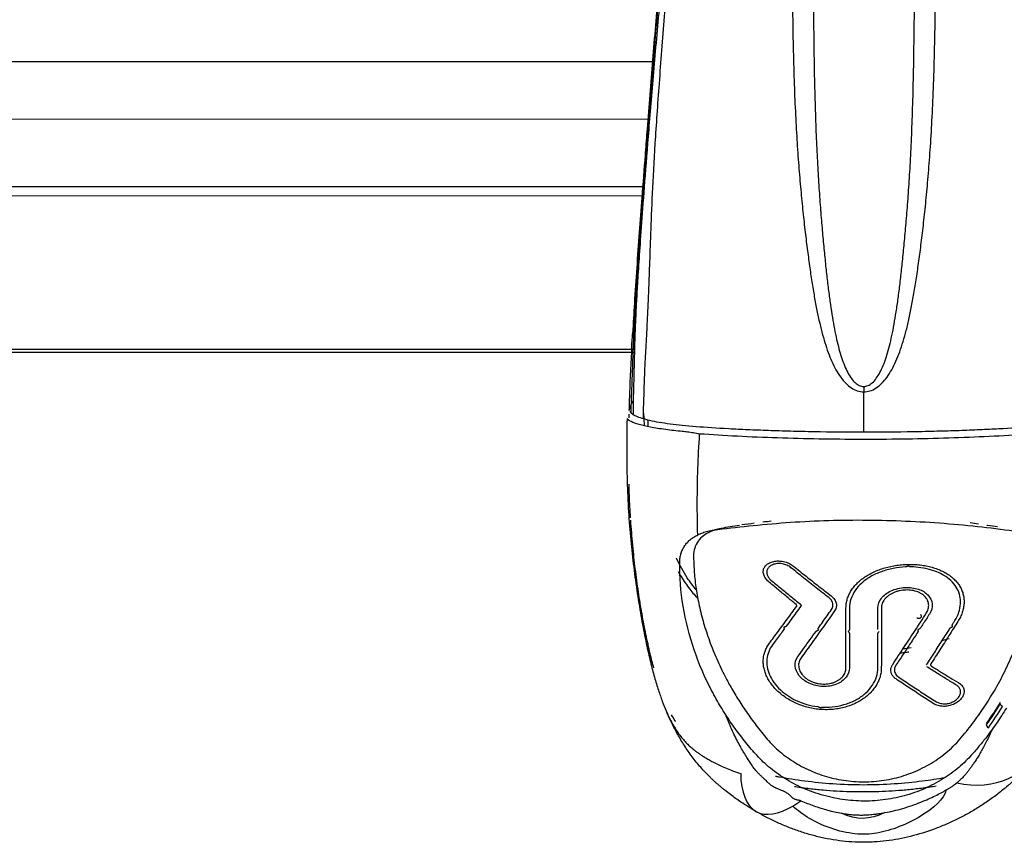
# Model space of a CAD drawing. Units: millimetres. Extents: x 0 to 1027, y -1182 to 601.
# Drawn here: x 734 to 817, y 21 to 90 of the extents above; entities that cross this region are included whole.
import ezdxf

# ---------------------------------------------------------------- set-up
doc = ezdxf.new("R2010")
doc.units = ezdxf.units.MM
doc.layers.add('Moffat_Profiles', color=10, linetype='Continuous')

msp = doc.modelspace()

# ---------------------------------------------------------------- linework, layer by layer
at = {"layer": 'Moffat_Profiles', "true_color": 0x000000}
for p, q in [((787.63, 86.727), (582.625, 86.78)), ((583.595, 81.937), (787.222, 81.885)), ((584.045, 76.2), (786.77, 76.148)), ((584.103, 75.425), (786.711, 75.373)), ((785.943, 62.323), (584.864, 62.375)), ((785.936, 62.072), (584.871, 62.123)), ((785.648, 56.974), (785.834, 56.819)), ((804.194, 40.383), (804.193, 38.558)), ((806.601, 38.557), (806.601, 40.383)), ((804.193, 38.226), (804.193, 35.312)), ((806.6, 35.311), (806.601, 38.226))]:
    msp.add_line(p, q, dxfattribs=at)
for points, knots in [([(791.207, 136.402), (791.198, 136.207), (791.128, 134.78), (790.912, 130.628), (790.536, 124.441), (790.109, 118.289), (789.671, 112.394), (789.126, 105.635), (788.668, 100.224), (788.322, 96.172), (787.976, 92.121), (787.541, 86.945), (787.132, 81.817), (786.819, 77.816), (786.584, 74.779), (786.357, 71.727), (786.092, 67.914), (785.916, 64.78), (785.808, 62.116), (785.751, 60.294), (785.687, 58.595), (785.632, 57.5), (785.648, 56.974)], [0.189969, 0.189969, 0.189969, 0.189969, 0.1951117, 0.2273072, 0.2916982, 0.3238937, 0.3560892, 0.4204802, 0.4848712, 0.5170667, 0.5492622, 0.6136532, 0.6780442, 0.7102397, 0.7424352, 0.7746307, 0.8068262, 0.8712172, 0.9034127, 0.9356082, 0.9678038, 1, 1, 1, 1]), ([(791.585, 136.402), (791.573, 136.112), (791.547, 135.492), (791.502, 134.488), (791.449, 133.378), (791.387, 132.169), (791.314, 130.846), (791.229, 129.395), (791.131, 127.803), (791.016, 126.032), (790.88, 124.032), (790.72, 121.802), (790.546, 119.474), (790.344, 116.882), (790.077, 113.595), (789.764, 109.945), (789.406, 105.957), (788.983, 101.4), (788.493, 96.205), (787.962, 90.506), (787.452, 84.727), (787.043, 79.69), (786.719, 75.509), (786.477, 72.219), (786.302, 69.68), (786.173, 67.599), (786.089, 66.029), (786.022, 64.605), (785.968, 63.186), (785.932, 61.963), (785.907, 60.867), (785.885, 59.891), (785.864, 59.005), (785.84, 58.206), (785.822, 57.479), (785.826, 57.032), (785.834, 56.819)], [0.3472033, 0.3472033, 0.3472033, 0.3472033, 0.3653846, 0.3846154, 0.4038462, 0.4230769, 0.4423077, 0.4615385, 0.4807692, 0.5, 0.5192308, 0.5384615, 0.5576923, 0.5769231, 0.5961538, 0.6153846, 0.6346154, 0.6538462, 0.6730769, 0.6923077, 0.7115385, 0.7307692, 0.75, 0.7692308, 0.7884615, 0.8076923, 0.8269231, 0.8461538, 0.8653846, 0.8846154, 0.9038462, 0.9230769, 0.9423077, 0.9615385, 0.9807692, 1, 1, 1, 1]), ([(786.715, 56.469), (786.712, 56.688), (786.71, 57.109), (786.732, 57.8), (786.763, 58.566), (786.786, 59.441), (786.824, 60.418), (786.874, 61.5), (786.942, 62.739), (787.018, 64.16), (787.09, 65.595), (787.16, 67.251), (787.242, 69.398), (787.332, 72.05), (787.461, 75.442), (787.693, 79.68), (788.043, 84.798), (788.501, 90.6), (788.983, 96.275), (789.436, 101.47), (789.824, 106.007), (790.152, 109.975), (790.438, 113.619), (790.678, 116.863), (790.861, 119.431), (791.021, 121.749), (791.17, 123.962), (791.3, 125.946), (791.416, 127.701), (791.523, 129.283), (791.623, 130.726), (791.722, 132.042), (791.815, 133.249), (791.902, 134.358), (791.984, 135.382), (792.038, 136.046), (792.063, 136.377), (792.065, 136.402)], [0, 0, 0, 0, 0.0192308, 0.0384615, 0.0576923, 0.0769231, 0.0961538, 0.1153846, 0.1346154, 0.1538462, 0.1730769, 0.1923077, 0.2115385, 0.2307692, 0.25, 0.2692308, 0.2884615, 0.3076923, 0.3269231, 0.3461538, 0.3653846, 0.3846154, 0.4038462, 0.4230769, 0.4423077, 0.4615385, 0.4807692, 0.5, 0.5192308, 0.5384615, 0.5576923, 0.5769231, 0.5961538, 0.6153846, 0.6346154, 0.6538462, 0.6554332, 0.6554332, 0.6554332, 0.6554332]), ([(799.113, 136.4), (798.772, 135.883), (798.116, 134.724), (797.357, 132.725), (796.984, 130.61), (797.004, 128.366), (797.331, 125.795), (797.673, 123.016), (798.025, 119.895), (798.374, 116.44), (798.703, 112.563), (798.989, 108.059), (799.174, 103.52), (799.265, 99.461), (799.31, 95.729), (799.343, 92.286), (799.387, 89.113), (799.453, 86.187), (799.55, 83.476), (799.675, 80.995), (799.82, 78.718), (799.987, 76.609), (800.17, 74.671), (800.36, 72.896), (800.554, 71.268), (800.75, 69.774), (800.948, 68.394), (801.154, 67.106), (801.372, 65.904), (801.603, 64.803), (801.846, 63.803), (802.103, 62.894), (802.381, 62.066), (802.687, 61.305), (803.039, 60.594), (803.442, 59.956), (803.882, 59.437), (804.349, 59.051), (804.834, 58.805), (805.213, 58.735), (805.402, 58.734)], [0.117683, 0.117683, 0.117683, 0.117683, 0.1395349, 0.1627907, 0.1860465, 0.2093023, 0.2325581, 0.255814, 0.2790698, 0.3023256, 0.3255814, 0.3488372, 0.372093, 0.3953488, 0.4186047, 0.4418605, 0.4651163, 0.4883721, 0.5116279, 0.5348837, 0.5581395, 0.5813953, 0.6046512, 0.627907, 0.6511628, 0.6744186, 0.6976744, 0.7209302, 0.744186, 0.7674419, 0.7906977, 0.8139535, 0.8372093, 0.8604651, 0.8837209, 0.9069767, 0.9302326, 0.9534884, 0.9767442, 1, 1, 1, 1]), ([(805.402, 58.734), (805.572, 58.733), (805.931, 58.786), (806.455, 59.034), (806.952, 59.446), (807.391, 59.97), (807.787, 60.599), (808.143, 61.317), (808.463, 62.116), (808.753, 62.995), (809.019, 63.953), (809.266, 64.998), (809.501, 66.146), (809.722, 67.399), (809.932, 68.744), (810.135, 70.195), (810.338, 71.777), (810.539, 73.515), (810.736, 75.426), (810.923, 77.528), (811.089, 79.831), (811.233, 82.361), (811.352, 85.176), (811.436, 88.289), (811.491, 91.752), (811.53, 95.66), (811.584, 100.059), (811.717, 104.912), (811.926, 109.194), (812.196, 113.146), (812.509, 116.731), (812.845, 120.014), (813.189, 123.039), (813.527, 125.766), (813.854, 128.312), (813.884, 130.564), (813.521, 132.677), (812.76, 134.701), (812.098, 135.873), (811.752, 136.397)], [0, 0, 0, 0, 0.0238095, 0.047619, 0.0714286, 0.0952381, 0.1190476, 0.1428571, 0.1666667, 0.1904762, 0.2142857, 0.2380952, 0.2619048, 0.2857143, 0.3095238, 0.3333333, 0.3571429, 0.3809524, 0.4047619, 0.4285714, 0.452381, 0.4761905, 0.5, 0.5238095, 0.547619, 0.5714286, 0.5952381, 0.6190476, 0.6428571, 0.6666667, 0.6904762, 0.7142857, 0.7380952, 0.7619048, 0.7857143, 0.8095238, 0.8333333, 0.8571429, 0.8797086, 0.8797086, 0.8797086, 0.8797086]), ([(805.405, 59.192), (805.522, 59.191), (805.771, 59.241), (806.133, 59.476), (806.479, 59.865), (806.786, 60.362), (807.064, 60.96), (807.314, 61.648), (807.54, 62.417), (807.746, 63.269), (807.936, 64.203), (808.114, 65.228), (808.285, 66.357), (808.448, 67.595), (808.603, 68.927), (808.754, 70.368), (808.905, 71.943), (809.055, 73.668), (809.199, 75.564), (809.334, 77.646), (809.45, 79.925), (809.548, 82.434), (809.624, 85.226), (809.678, 88.319), (809.712, 91.771), (809.738, 95.677), (809.778, 100.091), (809.872, 104.973), (810.004, 109.282), (810.159, 113.257), (810.317, 116.859), (810.464, 120.152), (810.591, 123.17), (810.694, 125.914), (810.774, 128.361), (810.735, 130.357), (810.553, 132.169), (810.199, 133.994), (809.75, 135.389), (809.409, 136.137), (809.273, 136.398)], [0, 0, 0, 0, 0.0238095, 0.047619, 0.0714286, 0.0952381, 0.1190476, 0.1428571, 0.1666667, 0.1904762, 0.2142857, 0.2380952, 0.2619048, 0.2857143, 0.3095238, 0.3333333, 0.3571429, 0.3809524, 0.4047619, 0.4285714, 0.452381, 0.4761905, 0.5, 0.5238095, 0.547619, 0.5714286, 0.5952381, 0.6190476, 0.6428571, 0.6666667, 0.6904762, 0.7142857, 0.7380952, 0.7619048, 0.7857143, 0.8095238, 0.8333333, 0.8571429, 0.8809524, 0.8950876, 0.8950876, 0.8950876, 0.8950876]), ([(801.372, 135.954), (801.317, 135.832), (801.058, 135.227), (800.667, 134.019), (800.312, 132.211), (800.125, 130.396), (800.083, 128.41), (800.161, 125.945), (800.266, 123.144), (800.396, 120.033), (800.55, 116.566), (800.718, 112.67), (800.885, 108.139), (801.006, 103.571), (801.071, 99.49), (801.103, 95.746), (801.125, 92.303), (801.152, 89.139), (801.193, 86.23), (801.255, 83.538), (801.337, 81.078), (801.436, 78.822), (801.554, 76.736), (801.687, 74.815), (801.827, 73.052), (801.971, 71.436), (802.117, 69.949), (802.263, 68.579), (802.415, 67.304), (802.575, 66.118), (802.743, 65.036), (802.917, 64.056), (803.101, 63.17), (803.297, 62.369), (803.514, 61.636), (803.761, 60.956), (804.044, 60.348), (804.351, 59.856), (804.677, 59.492), (805.012, 59.259), (805.274, 59.192), (805.405, 59.192)], [0.110213, 0.110213, 0.110213, 0.110213, 0.1162791, 0.1395349, 0.1627907, 0.1860465, 0.2093023, 0.2325581, 0.255814, 0.2790698, 0.3023256, 0.3255814, 0.3488372, 0.372093, 0.3953488, 0.4186047, 0.4418605, 0.4651163, 0.4883721, 0.5116279, 0.5348837, 0.5581395, 0.5813953, 0.6046512, 0.627907, 0.6511628, 0.6744186, 0.6976744, 0.7209302, 0.744186, 0.7674419, 0.7906977, 0.8139535, 0.8372093, 0.8604651, 0.8837209, 0.9069767, 0.9302326, 0.9534884, 0.9767442, 1, 1, 1, 1]), ([(788.056, 93.934), (788.025, 93.556), (787.829, 91.171), (787.478, 86.838), (787.118, 82.299), (786.913, 79.687), (786.861, 79.009)], [0, 0, 0, 0, 0.073882, 0.4681, 0.862319, 1, 1, 1, 1]), ([(786.849, 78.862), (786.754, 77.648), (786.585, 75.459), (786.343, 72.253), (786.132, 69.29), (785.939, 66.331), (785.837, 64.601), (785.787, 63.668)], [0, 0, 0, 0, 0.244379, 0.439762, 0.635145, 0.830528, 1, 1, 1, 1]), ([(785.571, 59.027), (785.625, 60.421), (785.694, 61.949), (785.776, 63.481), (785.786, 63.668)], [0, 0, 0, 0, 0.912271, 1, 1, 1, 1]), ([(805.401, 55.326), (805.402, 55.711), (805.402, 56.59), (805.402, 57.729), (805.402, 58.482), (805.402, 58.734)], [0, 0, 0, 0, 0.342952, 0.780913, 1, 1, 1, 1]), ([(786.712, 56.936), (786.718, 56.82), (786.735, 56.491), (786.757, 56.12), (786.772, 55.872), (786.774, 55.848)], [0.07305156, 0.07305156, 0.07305156, 0.07305156, 0.08510638, 0.10638298, 0.10860458, 0.10860458, 0.10860458, 0.10860458]), ([(786.715, 56.469), (786.874, 56.427), (787.549, 56.216), (788.893, 56.028), (791.074, 55.791), (793.386, 55.642), (795.535, 55.538), (797.286, 55.47), (799.169, 55.412), (801.855, 55.351), (804.009, 55.326), (805.401, 55.326)], [0, 0, 0, 0, 0.051857, 0.209881, 0.367905, 0.525929, 0.604941, 0.683952, 0.762964, 0.841976, 1, 1, 1, 1]), ([(805.401, 55.326), (806.794, 55.326), (808.948, 55.349), (811.634, 55.409), (813.517, 55.465), (815.268, 55.533), (817.417, 55.636), (819.729, 55.784), (821.91, 56.019), (823.256, 56.207), (823.932, 56.418), (824.092, 56.46)], [0, 0, 0, 0, 0.157949, 0.236923, 0.315897, 0.394872, 0.473846, 0.631795, 0.789744, 0.947692, 1, 1, 1, 1]), ([(785.615, 48.037), (785.575, 48.668), (785.525, 49.62), (785.492, 50.584), (785.483, 50.903)], [0.83049844, 0.83049844, 0.83049844, 0.83049844, 0.86956522, 0.88884923, 0.88884923, 0.88884923, 0.88884923]), ([(785.8, 45.707), (785.799, 45.72), (785.733, 46.418), (785.676, 47.131), (785.628, 47.839), (785.628, 47.847)], [0.78178766, 0.78178766, 0.78178766, 0.78178766, 0.7826087, 0.82608696, 0.82657503, 0.82657503, 0.82657503, 0.82657503]), ([(816.762, 47.264), (816.481, 47.312), (816.181, 47.36), (815.879, 47.406), (815.861, 47.409)], [0.03119642, 0.03119642, 0.03119642, 0.03119642, 0.06666667, 0.06900642, 0.06900642, 0.06900642, 0.06900642]), ([(787.585, 35.307), (787.479, 35.696), (787.245, 36.612), (786.911, 38.127), (786.579, 39.875), (786.275, 41.731), (786.01, 43.686), (785.865, 45.023), (785.802, 45.689)], [0.5321041, 0.5321041, 0.5321041, 0.5321041, 0.5652174, 0.6086957, 0.6521739, 0.6956522, 0.7391304, 0.7814203, 0.7814203, 0.7814203, 0.7814203]), ([(791.193, 41.926), (790.909, 42.264), (790.263, 43.14), (789.79, 44.003), (789.512, 44.599), (789.499, 44.629)], [0.70181371, 0.70181371, 0.70181371, 0.70181371, 0.72413793, 0.75862069, 0.76042042, 0.76042042, 0.76042042, 0.76042042]), ([(789.654, 43.486), (789.735, 43.342), (789.937, 42.998), (790.266, 42.494), (790.635, 41.99), (790.981, 41.568), (791.208, 41.317), (791.316, 41.203)], [0.51784296, 0.51784296, 0.51784296, 0.51784296, 0.53191489, 0.55319149, 0.57446809, 0.59574468, 0.61417941, 0.61417941, 0.61417941, 0.61417941]), ([(810.225, 39.828), (810.235, 39.818), (810.243, 39.808), (810.25, 39.797), (810.257, 39.785), (810.263, 39.773), (810.268, 39.761), (810.273, 39.748), (810.277, 39.735), (810.279, 39.722), (810.281, 39.709), (810.282, 39.695), (810.282, 39.682), (810.281, 39.669), (810.279, 39.655), (810.276, 39.643), (810.274, 39.63), (810.269, 39.618), (810.264, 39.606), (810.259, 39.594), (810.253, 39.584), (810.245, 39.573), (810.238, 39.563), (810.23, 39.554), (810.221, 39.545), (810.212, 39.536), (810.201, 39.527), (810.19, 39.52), (810.179, 39.513), (810.166, 39.507), (810.154, 39.502), (810.142, 39.497), (810.128, 39.493), (810.115, 39.491), (810.102, 39.489), (810.088, 39.488), (810.075, 39.489), (810.061, 39.489), (810.048, 39.491), (810.035, 39.494), (810.022, 39.497), (810.01, 39.501), (809.997, 39.507), (809.985, 39.513), (809.973, 39.52), (809.962, 39.528), (809.951, 39.536), (809.942, 39.545), (809.933, 39.555)], [0.3219864, 0.3219864, 0.3219864, 0.3219864, 0.3627488, 0.3627488, 0.3627488, 0.4027146, 0.4027146, 0.4027146, 0.4421196, 0.4421196, 0.4421196, 0.4811867, 0.4811867, 0.4811867, 0.5198891, 0.5198891, 0.5198891, 0.5582773, 0.5582773, 0.5582773, 0.5966367, 0.5966367, 0.5966367, 0.6352601, 0.6352601, 0.6352601, 0.6740946, 0.6740946, 0.6740946, 0.713106, 0.713106, 0.713106, 0.7529829, 0.7529829, 0.7529829, 0.7936513, 0.7936513, 0.7936513, 0.8345413, 0.8345413, 0.8345413, 0.8753421, 0.8753421, 0.8753421, 0.916566, 0.916566, 0.916566, 0.957559, 0.957559, 0.957559, 0.957559]), ([(808.506, 36.575), (808.651, 36.593), (808.899, 36.626), (809.138, 36.661), (809.237, 36.676)], [0.05783921, 0.05783921, 0.05783921, 0.05783921, 0.06521739, 0.07058746, 0.07058746, 0.07058746, 0.07058746]), ([(796.235, 23.135), (795.809, 23.382), (795.394, 23.642), (794.983, 23.92), (794.664, 24.136), (794.389, 24.332), (794.082, 24.564), (793.929, 24.679), (793.795, 24.783), (793.644, 24.904), (793.57, 24.963), (793.5, 25.02), (793.426, 25.081), (793.353, 25.141), (793.287, 25.196), (793.214, 25.258), (793.141, 25.32), (793.083, 25.369), (793.01, 25.433), (792.94, 25.494), (792.878, 25.55), (792.814, 25.607), (792.781, 25.636), (792.75, 25.665), (792.714, 25.697), (792.644, 25.761), (792.563, 25.835), (792.493, 25.902), (792.458, 25.936), (792.419, 25.973), (792.384, 26.007), (792.246, 26.142), (792.082, 26.306), (791.949, 26.447), (791.816, 26.587), (791.692, 26.722), (791.565, 26.868), (791.439, 27.011), (791.313, 27.162), (791.194, 27.309), (791.073, 27.458), (790.956, 27.608), (790.841, 27.762), (790.727, 27.914), (790.611, 28.076), (790.504, 28.231), (790.397, 28.386), (790.287, 28.551), (790.186, 28.708), (790.086, 28.864), (789.984, 29.029), (789.891, 29.184), (789.798, 29.341), (789.705, 29.503), (789.618, 29.659), (789.445, 29.969), (789.271, 30.302), (789.119, 30.611), (789.042, 30.767), (788.966, 30.925), (788.893, 31.081), (788.817, 31.245), (788.741, 31.411), (788.668, 31.577)], [0.82379, 0.82379, 0.82379, 0.82379, 2.346219, 2.346219, 2.346219, 3.52788, 3.52788, 3.52788, 4.117771, 4.117771, 4.117771, 4.411053, 4.411053, 4.411053, 4.70382, 4.70382, 4.70382, 4.99709, 4.99709, 4.99709, 5.280804, 5.280804, 5.280804, 5.427156, 5.427156, 5.427156, 5.717951, 5.717951, 5.717951, 5.863888, 5.863888, 5.863888, 6.447641, 6.447641, 6.447641, 7.031513, 7.031513, 7.031513, 7.609418, 7.609418, 7.609418, 8.193419, 8.193419, 8.193419, 8.77462, 8.77462, 8.77462, 9.353509, 9.353509, 9.353509, 9.924609, 9.924609, 9.924609, 10.498659, 10.498659, 10.498659, 11.637816, 11.637816, 11.637816, 12.213627, 12.213627, 12.213627, 12.820115, 12.820115, 12.820115, 12.820115]), ([(789.435, 30.747), (789.423, 30.765), (789.304, 30.952), (789.191, 31.143), (789.094, 31.32)], [0.38934624, 0.38934624, 0.38934624, 0.38934624, 0.39130435, 0.40956168, 0.40956168, 0.40956168, 0.40956168]), ([(819.281, 26.937), (819.277, 26.933), (819.274, 26.929), (819.27, 26.925), (819.213, 26.859), (819.155, 26.793), (819.097, 26.728), (819.039, 26.663), (818.979, 26.597), (818.919, 26.533), (818.801, 26.406), (818.688, 26.289), (818.565, 26.165), (818.442, 26.041), (818.345, 25.947), (818.22, 25.829), (818.188, 25.8), (818.157, 25.771), (818.126, 25.742), (818.064, 25.684), (817.992, 25.619), (817.928, 25.561), (817.864, 25.503), (817.789, 25.436), (817.724, 25.38), (817.595, 25.267), (817.442, 25.137), (817.309, 25.029), (817.177, 24.92), (817.031, 24.803), (816.896, 24.698), (816.627, 24.489), (816.319, 24.262), (816.039, 24.067), (815.758, 23.87), (815.453, 23.669), (815.161, 23.486), (814.87, 23.304), (814.563, 23.122), (814.261, 22.953), (813.96, 22.785), (813.639, 22.616), (813.329, 22.463), (813.018, 22.31), (812.691, 22.158), (812.372, 22.021), (812.053, 21.883), (811.719, 21.749), (811.392, 21.628), (810.74, 21.386), (810.047, 21.172), (809.368, 21.005), (809.029, 20.921), (808.691, 20.848), (808.348, 20.785), (808.004, 20.721), (807.662, 20.668), (807.315, 20.626), (806.968, 20.584), (806.641, 20.554), (806.292, 20.533), (806.117, 20.523), (805.942, 20.516), (805.767, 20.511), (805.591, 20.507), (805.398, 20.505), (805.222, 20.507), (804.87, 20.51), (804.485, 20.528), (804.134, 20.556), (803.782, 20.584), (803.428, 20.624), (803.078, 20.675), (802.728, 20.726), (802.374, 20.789), (802.028, 20.862), (801.684, 20.935), (801.353, 21.016), (801.014, 21.109), (800.676, 21.201), (800.357, 21.299), (800.025, 21.41), (799.693, 21.522), (799.379, 21.637), (799.054, 21.765), (798.73, 21.894), (798.426, 22.023), (798.11, 22.167), (797.794, 22.311), (797.499, 22.454), (797.191, 22.613), (796.883, 22.771), (796.592, 22.93), (796.292, 23.102), (796.273, 23.113), (796.254, 23.124), (796.235, 23.135)], [1.041032, 1.041032, 1.041032, 1.041032, 1.057333, 1.057333, 1.057333, 1.321098, 1.321098, 1.321098, 1.584793, 1.584793, 1.584793, 2.112126, 2.112126, 2.112126, 2.638293, 2.638293, 2.638293, 2.769338, 2.769338, 2.769338, 3.033116, 3.033116, 3.033116, 3.296426, 3.296426, 3.296426, 3.820802, 3.820802, 3.820802, 4.345264, 4.345264, 4.345264, 5.390185, 5.390185, 5.390185, 6.441354, 6.441354, 6.441354, 7.494285, 7.494285, 7.494285, 8.547207, 8.547207, 8.547207, 9.600787, 9.600787, 9.600787, 10.655519, 10.655519, 10.655519, 12.760096, 12.760096, 12.760096, 13.810853, 13.810853, 13.810853, 14.860787, 14.860787, 14.860787, 15.909419, 15.909419, 15.909419, 16.435817, 16.435817, 16.435817, 16.962809, 16.962809, 16.962809, 18.019245, 18.019245, 18.019245, 19.079645, 19.079645, 19.079645, 20.140725, 20.140725, 20.140725, 21.199192, 21.199192, 21.199192, 22.255437, 22.255437, 22.255437, 23.310661, 23.310661, 23.310661, 24.365053, 24.365053, 24.365053, 25.420651, 25.420651, 25.420651, 26.477383, 26.477383, 26.477383, 26.544213, 26.544213, 26.544213, 26.544213]), ([(805.394, 25.368), (804.489, 25.369), (802.755, 25.432), (800.367, 25.677), (798.811, 25.926), (798.016, 26.082), (797.914, 26.102)], [0, 0, 0, 0, 0.0434783, 0.0869565, 0.1304348, 0.1368821, 0.1368821, 0.1368821, 0.1368821]), ([(812.29, 25.987), (811.672, 25.875), (810.306, 25.662), (808.022, 25.43), (806.295, 25.368), (805.394, 25.368)], [0.874727, 0.874727, 0.874727, 0.874727, 0.9130435, 0.9565217, 1, 1, 1, 1]), ([(799.537, 25.241), (799.564, 25.236), (799.986, 25.172), (800.793, 25.063), (801.953, 24.945), (803.096, 24.864), (804.22, 24.815), (805.341, 24.8), (806.405, 24.812), (807.519, 24.858), (808.682, 24.936), (809.846, 25.051), (810.811, 25.177), (811.381, 25.266), (811.554, 25.295)], [0.1355158, 0.1355158, 0.1355158, 0.1355158, 0.137931, 0.1724138, 0.2068966, 0.2413793, 0.2758621, 0.3103448, 0.3448276, 0.3793103, 0.4137931, 0.4482759, 0.4827586, 0.497681, 0.497681, 0.497681, 0.497681]), ([(812.398, 24.949), (812.228, 24.193), (810.446, 22.58), (807.1, 21.243), (804.714, 21.126), (801.862, 21.804), (800.197, 22.839), (799.373, 23.573)], [0, 0, 0, 0, 0.25, 0.5, 0.625, 0.75, 1, 1, 1, 1])]:
    msp.add_open_spline(points, degree=3, knots=knots, dxfattribs=at)
for points in [[(786.861, 79.009), (786.857, 78.96), (786.853, 78.911), (786.849, 78.862)], [(785.503, 57.14), (785.524, 57.769), (785.547, 58.399), (785.571, 59.027)], [(785.503, 57.14), (785.539, 57.421), (785.654, 57.699), (785.835, 57.96)], [(785.487, 56.54), (785.488, 56.599), (785.491, 56.709), (785.493, 56.806), (785.494, 56.85)], [(785.542, 57.089), (785.568, 57.049), (785.604, 57.011), (785.648, 56.974)], [(785.317, 56.465), (785.295, 55.512), (785.27, 53.636), (785.318, 50.791), (785.447, 48.257), (785.646, 45.849), (785.906, 43.572), (786.22, 41.343), (786.581, 39.187), (786.947, 37.331), (787.298, 35.798), (787.642, 34.495), (787.977, 33.391), (788.306, 32.45), (788.63, 31.648), (788.949, 30.964), (789.261, 30.386), (789.565, 29.9), (789.874, 29.476), (790.172, 29.124), (790.462, 28.822), (790.74, 28.563), (791.006, 28.343), (791.254, 28.153), (791.481, 27.992), (791.72, 27.834), (791.993, 27.664), (792.322, 27.474), (792.696, 27.274), (793.14, 27.055), (793.652, 26.826), (794.245, 26.585), (794.711, 26.415), (794.96, 26.331)], [(789.993, 55.374), (789.524, 55.419), (788.587, 55.522), (787.215, 55.742), (786.329, 55.947), (785.58, 56.213), (785.371, 56.382), (785.317, 56.465)], [(785.834, 56.819), (785.908, 56.757), (786.132, 56.647), (786.499, 56.513), (786.715, 56.469)], [(787.127, 55.772), (787.113, 55.967), (787.1, 56.164), (787.088, 56.364)], [(791.477, 55.155), (791.292, 55.187), (790.936, 55.247), (790.441, 55.326), (790.138, 55.361), (789.993, 55.374)], [(791.318, 46.596), (791.285, 47.503), (791.264, 49.356), (791.309, 52.221), (791.413, 54.168), (791.477, 55.155)], [(818.948, 55.109), (817.875, 55.04), (815.66, 54.911), (812.184, 54.78), (808.675, 54.708), (805.143, 54.687), (801.597, 54.723), (798.087, 54.807), (794.635, 54.95), (792.515, 55.085), (791.477, 55.155)], [(792.657, 47.001), (793.627, 47.132), (795.605, 47.365), (798.772, 47.653), (802.014, 47.83), (805.298, 47.877), (808.568, 47.807), (811.832, 47.626), (815.071, 47.328), (817.135, 47.073), (818.139, 46.929)], [(797.552, 47.749), (797.315, 47.724), (797.078, 47.698), (796.842, 47.67)], [(791.318, 46.596), (791.451, 46.664), (791.727, 46.785), (792.177, 46.919), (792.494, 46.979), (792.657, 47.001)], [(793.296, 47.143), (793.12, 47.113), (792.775, 47.027), (792.239, 46.814), (791.946, 46.629), (791.809, 46.525)], [(794.853, 47.404), (794.329, 47.324), (793.81, 47.237), (793.296, 47.143)], [(796.113, 47.58), (795.759, 47.535), (795.406, 47.486), (795.055, 47.434)], [(815.157, 47.511), (814.915, 47.544), (814.672, 47.576), (814.428, 47.607)], [(789.785, 44.236), (789.785, 44.353), (789.798, 44.583), (789.86, 44.918), (789.966, 45.239), (790.116, 45.541), (790.31, 45.823), (790.549, 46.082), (790.739, 46.237), (790.842, 46.31)], [(790.842, 46.31), (790.891, 46.345), (790.991, 46.413), (791.15, 46.508), (791.261, 46.567), (791.318, 46.596)], [(791.809, 46.525), (791.625, 46.385), (791.319, 46.075), (791.018, 45.467), (790.96, 45.056), (790.963, 44.842)], [(790.963, 44.842), (790.962, 44.433), (790.994, 43.585), (791.137, 42.191), (791.386, 40.767), (791.744, 39.304), (792.22, 37.798), (792.828, 36.244), (793.295, 35.249), (793.545, 34.756)], [(797.316, 42.642), (797.265, 42.685), (797.171, 42.775), (797.056, 42.919), (796.968, 43.07), (796.907, 43.227), (796.875, 43.386), (796.875, 43.54), (796.904, 43.686), (796.962, 43.827), (797.054, 43.962), (797.169, 44.076), (797.311, 44.178), (797.478, 44.261), (797.662, 44.324), (797.86, 44.364), (798.056, 44.383), (798.264, 44.382), (798.486, 44.358), (798.706, 44.312), (798.913, 44.246), (799.106, 44.162), (799.283, 44.062), (799.389, 43.986), (799.439, 43.945)], [(816.491, 33.368), (816.806, 33.908), (817.394, 34.999), (818.16, 36.704), (818.768, 38.368), (819.242, 40.022), (819.594, 41.735), (819.787, 43.326), (819.832, 44.341), (819.831, 44.833)], [(792.487, 33.393), (791.906, 34.495), (790.929, 36.784), (789.964, 40.581), (789.777, 43.015), (789.785, 44.236)], [(799.228, 43.811), (799.124, 43.896), (798.894, 44.033), (798.476, 44.155), (798.05, 44.174), (797.65, 44.076), (797.394, 43.921), (797.211, 43.682), (797.161, 43.46), (797.192, 43.21), (797.316, 42.972), (797.446, 42.83), (797.526, 42.764)], [(802.438, 41.27), (802.08, 41.545), (801.365, 42.1), (800.295, 42.947), (799.583, 43.521), (799.228, 43.811)], [(799.439, 43.945), (799.794, 43.656), (800.506, 43.082), (801.576, 42.237), (802.291, 41.684), (802.649, 41.41)], [(803.897, 40.386), (803.897, 40.514), (803.916, 40.769), (804, 41.148), (804.14, 41.517), (804.335, 41.874), (804.581, 42.214), (804.876, 42.532), (805.216, 42.827), (805.599, 43.096), (806.017, 43.337), (806.466, 43.546), (806.941, 43.723), (807.442, 43.869), (807.959, 43.98), (808.485, 44.055), (809.017, 44.094), (809.549, 44.097), (810.076, 44.062), (810.59, 43.991), (811.084, 43.883), (811.554, 43.74), (811.995, 43.561), (812.401, 43.349), (812.765, 43.106), (813.085, 42.833), (813.357, 42.535), (813.578, 42.213), (813.747, 41.872), (813.86, 41.515), (813.92, 41.146), (813.924, 40.769), (813.874, 40.386), (813.771, 40.002), (813.614, 39.622), (813.478, 39.377), (813.401, 39.256)], [(808.959, 43.871), (808.605, 43.855), (807.913, 43.774), (806.886, 43.494), (805.974, 43.074), (805.208, 42.527), (804.634, 41.881), (804.276, 41.147), (804.194, 40.643), (804.194, 40.383)], [(809.188, 43.964), (809.153, 43.946), (809.09, 43.915), (809.035, 43.881), (808.984, 43.872), (808.959, 43.871)], [(809.403, 43.878), (809.376, 43.879), (809.325, 43.886), (809.276, 43.92), (809.219, 43.948), (809.188, 43.964)], [(813.135, 39.315), (813.283, 39.548), (813.508, 40.016), (813.652, 40.763), (813.595, 41.41), (813.359, 42.033), (812.958, 42.592), (812.362, 43.082), (811.774, 43.399), (811.094, 43.652), (810.263, 43.83), (809.696, 43.873), (809.403, 43.878)], [(799.661, 40.696), (799.4, 40.908), (798.877, 41.335), (798.095, 41.984), (797.575, 42.422), (797.316, 42.642)], [(797.526, 42.764), (797.802, 42.531), (798.355, 42.068), (799.188, 41.383), (799.745, 40.931), (800.024, 40.707)], [(806.601, 40.383), (806.613, 40.691), (806.807, 41.231), (807.657, 41.902), (808.916, 42.21), (810.1, 42.038), (810.917, 41.554), (811.319, 40.724), (811.154, 40.166), (810.977, 39.867)], [(810.71, 39.94), (810.748, 39.998), (810.814, 40.118), (810.884, 40.31), (810.92, 40.506), (810.919, 40.701), (810.883, 40.89), (810.812, 41.07), (810.708, 41.239), (810.571, 41.395), (810.403, 41.536), (810.208, 41.657), (809.989, 41.758), (809.752, 41.835), (809.5, 41.888), (809.238, 41.917), (808.97, 41.92), (808.7, 41.899), (808.435, 41.853), (808.177, 41.783), (807.931, 41.69), (807.704, 41.576), (807.499, 41.443), (807.32, 41.293), (807.169, 41.128), (807.049, 40.951), (806.962, 40.765), (806.91, 40.574), (806.9, 40.448), (806.901, 40.385)], [(802.666, 40.261), (802.743, 40.37), (802.823, 40.595), (802.737, 40.972), (802.561, 41.176), (802.438, 41.27)], [(802.649, 41.41), (802.767, 41.316), (802.957, 41.12), (803.088, 40.798), (803.101, 40.48), (803.005, 40.262), (802.933, 40.152)], [(797.393, 37.393), (797.647, 37.734), (798.158, 38.42), (798.927, 39.464), (799.442, 40.168), (799.7, 40.523)], [(800.062, 40.538), (799.924, 40.348), (799.649, 39.969), (799.238, 39.404), (798.964, 39.03), (798.827, 38.843)], [(799.7, 40.523), (799.712, 40.542), (799.726, 40.58), (799.713, 40.641), (799.682, 40.678), (799.661, 40.696)], [(800.024, 40.707), (800.044, 40.691), (800.074, 40.656), (800.088, 40.591), (800.074, 40.555), (800.062, 40.538)], [(802.933, 40.152), (802.615, 39.698), (801.979, 38.798), (801.03, 37.466), (800.399, 36.59), (800.084, 36.155)], [(801.556, 38.692), (801.679, 38.865), (801.925, 39.212), (802.296, 39.735), (802.543, 40.085), (802.666, 40.261)], [(803.898, 35.312), (803.897, 37.003), (803.897, 38.695), (803.897, 40.386)], [(806.901, 40.385), (806.9, 38.694), (806.899, 37.003), (806.897, 35.311)], [(807.861, 35.604), (808.178, 36.079), (808.812, 37.035), (809.762, 38.48), (810.394, 39.452), (810.71, 39.94)], [(810.977, 39.867), (810.89, 39.734), (810.718, 39.467), (810.459, 39.068), (810.286, 38.803), (810.199, 38.67)], [(812.928, 38.988), (812.951, 39.025), (812.997, 39.097), (813.066, 39.206), (813.112, 39.279), (813.135, 39.315)], [(798.623, 38.566), (798.516, 38.42), (798.301, 38.129), (797.98, 37.695), (797.766, 37.407), (797.659, 37.263)], [(798.827, 38.843), (798.815, 38.827), (798.784, 38.8), (798.72, 38.785), (798.654, 38.764), (798.617, 38.754)], [(798.617, 38.754), (798.624, 38.724), (798.634, 38.67), (798.65, 38.618), (798.635, 38.583), (798.623, 38.566)], [(801.352, 38.407), (801.365, 38.423), (801.397, 38.453), (801.462, 38.47), (801.526, 38.493), (801.562, 38.504)], [(801.562, 38.504), (801.555, 38.534), (801.545, 38.588), (801.529, 38.639), (801.544, 38.675), (801.556, 38.692)], [(804.193, 38.558), (804.193, 38.539), (804.184, 38.501), (804.139, 38.462), (804.097, 38.418), (804.073, 38.395)], [(810.199, 38.67), (810.187, 38.651), (810.155, 38.618), (810.089, 38.592), (810.026, 38.561), (809.99, 38.545)], [(809.99, 38.545), (809.997, 38.516), (810.006, 38.463), (810.022, 38.415), (810.007, 38.377), (809.996, 38.358)], [(810.732, 35.564), (810.955, 35.907), (811.399, 36.594), (812.063, 37.629), (812.504, 38.321), (812.725, 38.668)], [(813.401, 39.256), (813.146, 38.85), (812.634, 38.042), (811.865, 36.836), (811.351, 36.036), (811.094, 35.637)], [(812.725, 38.668), (812.737, 38.686), (812.768, 38.72), (812.832, 38.749), (812.897, 38.783), (812.934, 38.802)], [(812.934, 38.802), (812.927, 38.831), (812.917, 38.883), (812.902, 38.932), (812.917, 38.97), (812.928, 38.988)], [(799.817, 36.274), (799.988, 36.509), (800.328, 36.979), (800.84, 37.69), (801.181, 38.167), (801.352, 38.407)], [(804.073, 38.395), (804.097, 38.37), (804.139, 38.324), (804.184, 38.284), (804.193, 38.246), (804.193, 38.226)], [(806.601, 38.226), (806.601, 38.245), (806.611, 38.283), (806.656, 38.324), (806.697, 38.369), (806.721, 38.394)], [(809.996, 38.358), (809.789, 38.041), (809.374, 37.408), (808.752, 36.464), (808.336, 35.837), (808.128, 35.524)], [(812.646, 37.784), (812.446, 37.722), (812.247, 37.663), (812.048, 37.607)], [(806.897, 35.311), (806.897, 35.185), (806.879, 34.931), (806.795, 34.549), (806.655, 34.173), (806.461, 33.809), (806.216, 33.463), (805.922, 33.139), (805.583, 32.839), (805.2, 32.569), (804.78, 32.333), (804.328, 32.133), (803.849, 31.973), (803.348, 31.856), (802.831, 31.781), (802.302, 31.752), (801.767, 31.768), (801.234, 31.83), (800.708, 31.936), (800.194, 32.086), (799.699, 32.278), (799.23, 32.509), (798.791, 32.774), (798.388, 33.07), (798.025, 33.394), (797.707, 33.74), (797.438, 34.102), (797.218, 34.475), (797.05, 34.858), (796.936, 35.244), (796.875, 35.627), (796.869, 36.006), (796.918, 36.377), (797.022, 36.736), (797.178, 37.077), (797.316, 37.29), (797.393, 37.393)], [(797.659, 37.263), (797.522, 37.079), (797.308, 36.693), (797.154, 36.048), (797.178, 35.391), (797.373, 34.733), (797.754, 34.054), (798.316, 33.423), (798.939, 32.936), (799.64, 32.531), (800.56, 32.182), (801.18, 32.06), (801.502, 32.022)], [(809.42, 37.02), (809.19, 36.981), (808.96, 36.945), (808.73, 36.913)], [(804.193, 35.312), (804.182, 35.01), (803.994, 34.484), (803.163, 33.852), (801.918, 33.64), (800.721, 33.944), (799.855, 34.594), (799.479, 35.495), (799.641, 36.014), (799.817, 36.274)], [(800.084, 36.155), (800.045, 36.101), (799.978, 35.99), (799.909, 35.809), (799.874, 35.621), (799.875, 35.427), (799.912, 35.233), (799.983, 35.041), (800.087, 34.854), (800.224, 34.676), (800.39, 34.512), (800.582, 34.362), (800.8, 34.23), (801.039, 34.119), (801.291, 34.033), (801.553, 33.972), (801.82, 33.937), (802.09, 33.93), (802.358, 33.95), (802.616, 33.997), (802.859, 34.069), (803.086, 34.166), (803.292, 34.286), (803.473, 34.425), (803.624, 34.582), (803.744, 34.753), (803.831, 34.933), (803.883, 35.121), (803.896, 35.248), (803.898, 35.312)], [(801.947, 31.986), (802.291, 31.972), (802.966, 31.999), (803.98, 32.232), (804.869, 32.629), (805.612, 33.169), (806.173, 33.82), (806.521, 34.555), (806.6, 35.055), (806.6, 35.311)], [(808.145, 34.368), (808.051, 34.434), (807.893, 34.575), (807.754, 34.811), (807.696, 35.061), (807.715, 35.327), (807.801, 35.51), (807.861, 35.604)], [(808.128, 35.524), (808.05, 35.408), (807.971, 35.177), (808.057, 34.807), (808.233, 34.617), (808.356, 34.534)], [(813.269, 33.846), (812.992, 34.013), (812.439, 34.35), (811.606, 34.868), (811.049, 35.222), (810.77, 35.401)], [(811.094, 35.637), (811.082, 35.616), (811.068, 35.576), (811.082, 35.517), (811.112, 35.485), (811.133, 35.471)], [(811.133, 35.471), (811.395, 35.305), (811.918, 34.976), (812.7, 34.495), (813.219, 34.181), (813.479, 34.027)], [(793.545, 34.756), (793.7, 34.447), (794.047, 33.797), (794.687, 32.705), (795.42, 31.583), (796.274, 30.406), (796.892, 29.645), (797.215, 29.266)], [(811.355, 32.262), (811.001, 32.486), (810.29, 32.94), (809.22, 33.642), (808.504, 34.124), (808.145, 34.368)], [(808.356, 34.534), (808.714, 34.291), (809.429, 33.812), (810.499, 33.112), (811.211, 32.659), (811.566, 32.436)], [(813.479, 34.027), (813.587, 33.959), (813.764, 33.81), (813.905, 33.539), (813.932, 33.25), (813.858, 32.97), (813.699, 32.699), (813.422, 32.424), (813.014, 32.19), (812.606, 32.066), (812.165, 32.021), (811.697, 32.089), (811.462, 32.194), (811.355, 32.262)], [(811.566, 32.436), (811.656, 32.379), (811.854, 32.294), (812.224, 32.241), (812.609, 32.283), (812.977, 32.411), (813.288, 32.613), (813.51, 32.863), (813.626, 33.14), (813.626, 33.413), (813.506, 33.662), (813.361, 33.791), (813.269, 33.846)], [(793.693, 31.323), (793.549, 31.544), (793.268, 31.993), (792.883, 32.655), (792.619, 33.142), (792.487, 33.393)], [(813.572, 29.263), (813.943, 29.698), (814.654, 30.583), (815.629, 31.956), (816.214, 32.894), (816.491, 33.368)], [(801.502, 32.022), (801.529, 32.019), (801.58, 32.006), (801.63, 31.968), (801.689, 31.934), (801.72, 31.914)], [(801.72, 31.914), (801.755, 31.929), (801.817, 31.955), (801.871, 31.984), (801.922, 31.987), (801.947, 31.986)], [(816.983, 32.294), (816.619, 31.68), (816.226, 31.079), (815.805, 30.494)], [(815.828, 30.592), (816.247, 31.174), (816.638, 31.771), (817.001, 32.381)], [(815.983, 30.217), (816.406, 30.807), (816.802, 31.412), (817.168, 32.029)], [(817.512, 31.898), (817.386, 31.69), (817.128, 31.276), (816.722, 30.667), (816.438, 30.267), (816.293, 30.069)], [(817.168, 32.029), (817.077, 32.098), (816.992, 32.206), (816.983, 32.294)], [(796.347, 27.864), (796.017, 28.226), (795.382, 28.966), (794.472, 30.156), (793.943, 30.934), (793.693, 31.323)], [(800.077, 24.033), (800.026, 24.041), (799.928, 24.058), (799.793, 24.082), (799.674, 24.112), (799.572, 24.149), (799.491, 24.187), (799.419, 24.232), (799.345, 24.291), (799.273, 24.359), (799.198, 24.435), (799.111, 24.521), (799.004, 24.611), (798.893, 24.687), (798.762, 24.758), (798.602, 24.833), (798.417, 24.909), (798.21, 24.99), (798.021, 25.073), (797.862, 25.153), (797.729, 25.226), (797.605, 25.299), (797.495, 25.376), (797.392, 25.481), (797.275, 25.59), (797.143, 25.709), (796.995, 25.846), (796.832, 25.999), (796.649, 26.175), (796.45, 26.375), (796.242, 26.605), (796.029, 26.871), (795.816, 27.177), (795.6, 27.521), (795.365, 27.903), (795.108, 28.326), (794.838, 28.798), (794.56, 29.328), (794.278, 29.92), (793.99, 30.579), (793.793, 31.067), (793.693, 31.323)], [(815.805, 30.494), (815.814, 30.405), (815.895, 30.291), (815.983, 30.217)], [(797.215, 29.266), (797.541, 28.885), (798.26, 28.167), (799.576, 27.216), (801.039, 26.469), (802.637, 25.935), (804.318, 25.645), (806.063, 25.612), (807.771, 25.845), (809.43, 26.337), (810.994, 27.08), (812.411, 28.059), (813.206, 28.84), (813.572, 29.263)], [(816.293, 30.069), (816.209, 29.878), (816.043, 29.515), (815.804, 29.024), (815.572, 28.58), (815.35, 28.18), (815.137, 27.819), (814.933, 27.492), (814.74, 27.198), (814.556, 26.933), (814.383, 26.697), (814.218, 26.486), (814.063, 26.298), (813.921, 26.131), (813.778, 25.982), (813.653, 25.852), (813.529, 25.739), (813.421, 25.637), (813.34, 25.584), (813.298, 25.561)], [(816.293, 30.069), (816.127, 29.839), (815.769, 29.362), (815.14, 28.581), (814.681, 28.058), (814.44, 27.793)], [(813.298, 25.561), (816.513, 24.84), (819.511, 26.16), (820.215, 28.734)], [(804.052, 24.083), (803.457, 24.145), (802.277, 24.356), (800.397, 24.99), (798.882, 25.763), (797.428, 26.781), (796.681, 27.494), (796.347, 27.864)], [(814.44, 27.793), (814.278, 27.614), (813.929, 27.257), (813.333, 26.732), (812.67, 26.23), (811.945, 25.76), (811.168, 25.333), (810.344, 24.955), (809.485, 24.635), (808.609, 24.38), (807.717, 24.189), (806.808, 24.061), (805.885, 23.997), (804.96, 24.002), (804.353, 24.049), (804.052, 24.083)], [(794.96, 26.331), (794.971, 24.785), (795.895, 22.415), (798.225, 22.901), (799.373, 23.573)], [(812.398, 24.949), (812.44, 24.976), (812.523, 25.028), (812.647, 25.098), (812.758, 25.164), (812.852, 25.224), (812.94, 25.283), (813.012, 25.338), (813.077, 25.382), (813.14, 25.422), (813.196, 25.46), (813.241, 25.495), (813.275, 25.528), (813.292, 25.55), (813.298, 25.561)], [(807.207, 23.022), (807.433, 23.063), (807.91, 23.163), (808.717, 23.376), (809.529, 23.636), (810.276, 23.916), (810.917, 24.188), (811.481, 24.454), (811.976, 24.71), (812.267, 24.872), (812.398, 24.949)], [(799.373, 23.573), (799.609, 23.711), (799.844, 23.865), (800.077, 24.033)], [(800.077, 24.033), (800.427, 23.88), (801.17, 23.589), (802.323, 23.222), (803.124, 23.034), (803.513, 22.971)], [(807.207, 23.022), (805.88, 22.399), (804.782, 22.354), (803.513, 22.971)], [(803.513, 22.971), (803.621, 22.952), (803.826, 22.92), (804.104, 22.884), (804.358, 22.858), (804.586, 22.839), (804.792, 22.827), (804.979, 22.822), (805.146, 22.819), (805.314, 22.821), (805.506, 22.827), (805.723, 22.837), (805.961, 22.854), (806.225, 22.879), (806.518, 22.913), (806.843, 22.959), (807.082, 23), (807.207, 23.022)]]:
    msp.add_open_spline(points, degree=3, dxfattribs=at)
msp.add_rational_spline([(805.405, 59.192), (805.404, 58.961), (805.402, 58.734)], [1, 0.998920500278, 1], degree=2, dxfattribs=at)

doc.saveas('drawing.dxf')
